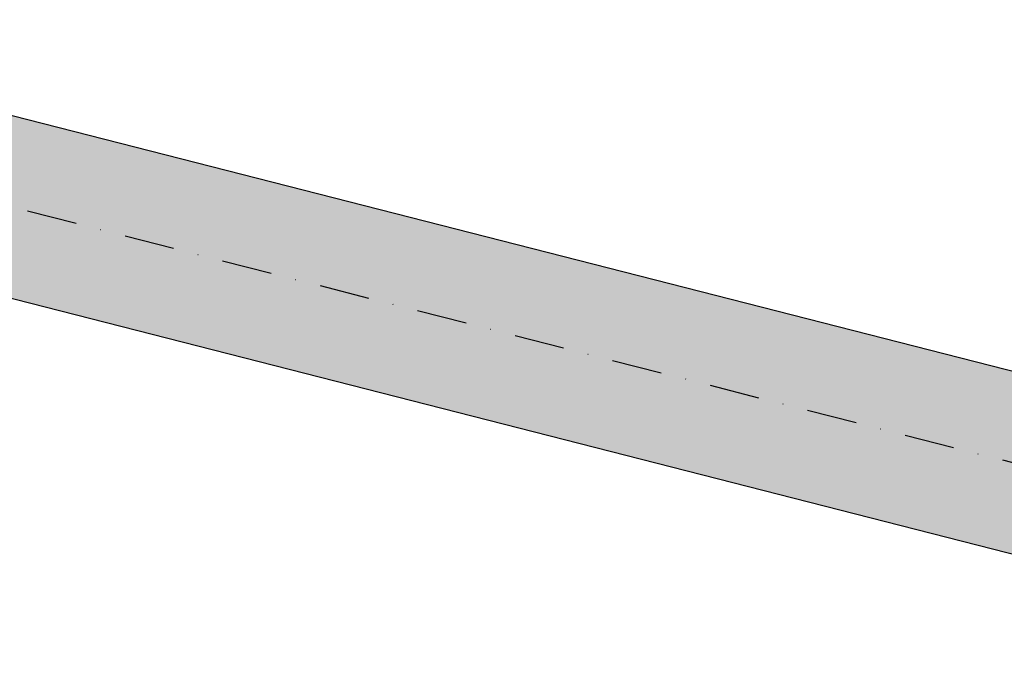
# Model space of a CAD drawing. Extents: x 1538956 to 1571595, y 5042519 to 5072519.
# Drawn here: x 1555186 to 1555436, y 5057266 to 5057432 of the extents above; entities that cross this region are included whole.
import ezdxf

# ---------------------------------------------------------------- set-up
doc = ezdxf.new("R2010")
doc.units = 0
doc.header["$LTSCALE"] = 2
doc.header["$MEASUREMENT"] = 0
doc.linetypes.add('NASCOSTA2', pattern=[4.7625, 3.175, -1.5875])
doc.linetypes.add('TRATTOPUNTO2', pattern=[12.7, 6.35, -3.175, 0, -3.175])
doc.layers.add('conica', color=8, linetype='Continuous')
doc.layers.add('infrastrutture', color=7, linetype='Continuous')

msp = doc.modelspace()

# ---------------------------------------------------------------- hatches: boundary and pattern name
at = {"layer": 'infrastrutture'}
msp.add_hatch(color=254, dxfattribs=at).paths.add_polyline_path([(1553690.26, 5057742.79), (1553701.4, 5057786.39), (1556543.85, 5057060.19), (1556532.71, 5057016.59)])

# ---------------------------------------------------------------- linework, layer by layer
at = {"layer": 'conica', "linetype": 'NASCOSTA2', "flags": 128}
for points in [[(1554948.59, 5062668.09), (1557791.05, 5061941.88, -1), (1555285.52, 5052134.89), (1552443.06, 5052861.09, -1.000001)], [(1554938.69, 5062629.33), (1557781.15, 5061903.13, -1), (1555295.42, 5052173.64), (1552452.96, 5052899.84, -1)], [(1554928.79, 5062590.58), (1557771.25, 5061864.37, -1), (1555305.32, 5052212.4), (1552462.87, 5052938.6, -1)], [(1554918.89, 5062551.82), (1557761.35, 5061825.62, -1), (1555315.22, 5052251.15), (1552472.77, 5052977.36, -1)], [(1554899.09, 5062474.31), (1557741.54, 5061748.11, -1.000001), (1555335.02, 5052328.66), (1552492.57, 5053054.87, -1.000001)], [(1554889.19, 5062435.56), (1557731.64, 5061709.35, -1.000001), (1555344.93, 5052367.42), (1552502.47, 5053093.62, -1.000001)], [(1554879.29, 5062396.8), (1557721.74, 5061670.6, -1), (1555354.83, 5052406.17), (1552512.37, 5053132.38, -1.000001)], [(1554869.38, 5062358.05), (1557711.84, 5061631.84, -1), (1555364.73, 5052444.93), (1552522.27, 5053171.13, -1.000001)], [(1554859.48, 5062319.29), (1557701.94, 5061593.09, -1), (1555374.63, 5052483.68), (1552532.17, 5053209.89, -1)], [(1554849.58, 5062280.54), (1557692.04, 5061554.33, -1), (1555384.53, 5052522.44), (1552542.08, 5053248.64, -1.000001)], [(1554839.68, 5062241.78), (1557682.14, 5061515.58, -1), (1555394.43, 5052561.19), (1552551.98, 5053287.4, -1.000001)], [(1554829.78, 5062203.02), (1557672.23, 5061476.82, -1), (1555404.33, 5052599.95), (1552561.88, 5053326.15, -1)], [(1554819.88, 5062164.27), (1557662.33, 5061438.07, -1), (1555414.24, 5052638.7), (1552571.78, 5053364.91, -1.000001)], [(1554800.07, 5062086.76), (1557642.53, 5061360.56, -1.000001), (1555434.04, 5052716.22), (1552591.58, 5053442.42, -1)]]:
    msp.add_lwpolyline(points, format="xyb", close=True, dxfattribs=at)
at = {"layer": 'conica', "color": 255, "linetype": 'NASCOSTA2', "flags": 128}
for points in [[(1554908.99, 5062513.07), (1557751.44, 5061786.86, -1), (1555325.12, 5052289.91), (1552482.67, 5053016.11, -1.000001)], [(1554809.98, 5062125.51), (1557652.43, 5061399.31, -1), (1555424.14, 5052677.46), (1552581.68, 5053403.66, -1.000001)]]:
    msp.add_lwpolyline(points, format="xyb", close=True, dxfattribs=at)
at = {"layer": 'infrastrutture', "color": 8, "linetype": 'TRATTOPUNTO2'}
msp.add_line((1539104.51, 5061492.44), (1571136.39, 5053308.8), dxfattribs=at)
at = {"layer": 'infrastrutture', "color": 8}
msp.add_lwpolyline([(1553690.26, 5057742.79), (1553701.4, 5057786.39), (1556543.85, 5057060.19), (1556532.71, 5057016.59)], close=True, dxfattribs=at)

doc.saveas('drawing.dxf')
